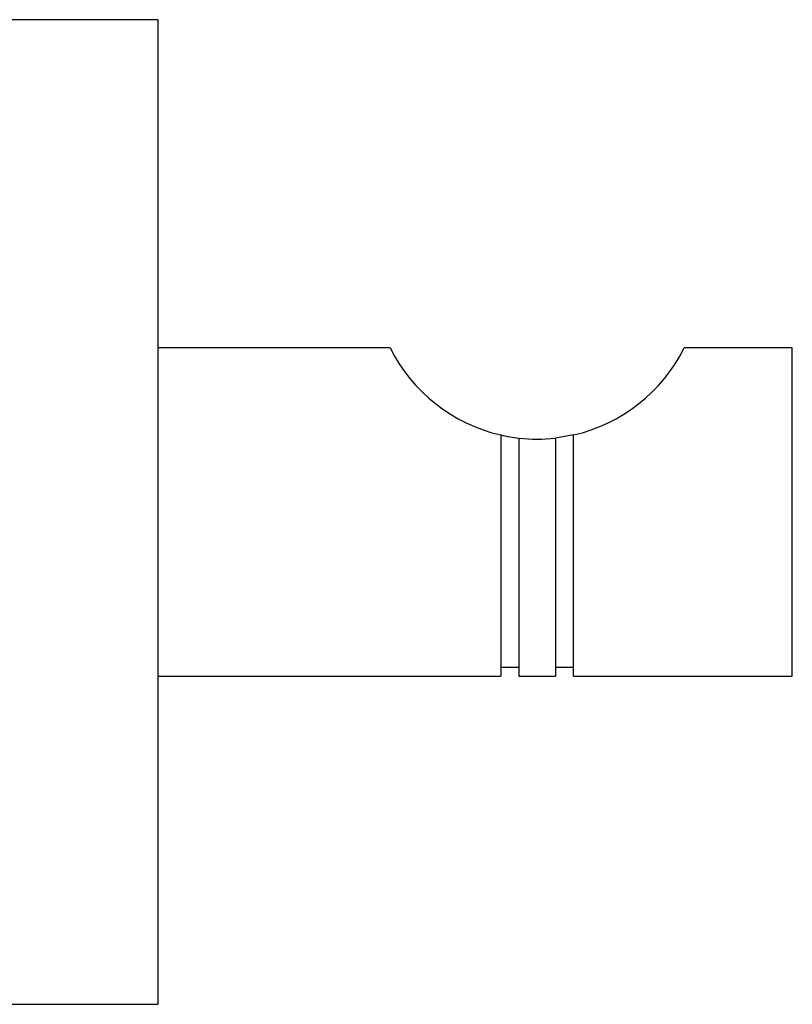
# Model space of a CAD drawing. Units: millimetres. Extents: x 7 to 203, y 5 to 291.
# Drawn here: x 42 to 50, y 124 to 135 of the extents above; entities that cross this region are included whole.
import ezdxf

# ---------------------------------------------------------------- set-up
doc = ezdxf.new("R2010")
doc.units = ezdxf.units.MM
doc.layers.add('Layer1', color=7, linetype='Continuous')
doc.layers.add('Layer2', color=7, linetype='Continuous')

msp = doc.modelspace()

# ---------------------------------------------------------------- linework, layer by layer
at = {"layer": 'Layer1', "color": 7, "linetype": 'Continuous'}
for p, q in [((43.189, 135.091), (41.189, 135.091)), ((43.189, 124.291), (43.189, 135.091)), ((41.189, 124.291), (43.189, 124.291))]:
    msp.add_line(p, q, dxfattribs=at)
at = {"layer": 'Layer2', "color": 7, "linetype": 'Continuous'}
for p, q in [((45.737, 131.491), (43.189, 131.491)), ((50.149, 131.491), (48.962, 131.491)), ((50.149, 127.891), (50.149, 131.491)), ((46.949, 130.536), (46.949, 127.891)), ((47.149, 130.502), (47.149, 127.891)), ((47.749, 130.536), (47.549, 130.502)), ((47.549, 130.502), (47.549, 127.891)), ((47.749, 127.891), (47.749, 130.536)), ((46.949, 127.991), (47.149, 127.991)), ((47.549, 127.991), (47.749, 127.991)), ((43.189, 127.891), (46.949, 127.891)), ((47.149, 127.891), (47.549, 127.891)), ((47.749, 127.891), (50.149, 127.891))]:
    msp.add_line(p, q, dxfattribs=at)
for centre, radius, start, end in [((47.349, 132.291), 1.8, 206.3878, 257.1604), ((47.349, 132.291), 1.8, 282.8396, 333.6122), ((47.349, 132.291), 1.8, 257.1604, 263.6206), ((47.349, 132.286), 1.795, 263.604, 276.396)]:
    msp.add_arc(centre, radius, start, end, dxfattribs=at)

doc.saveas('drawing.dxf')
